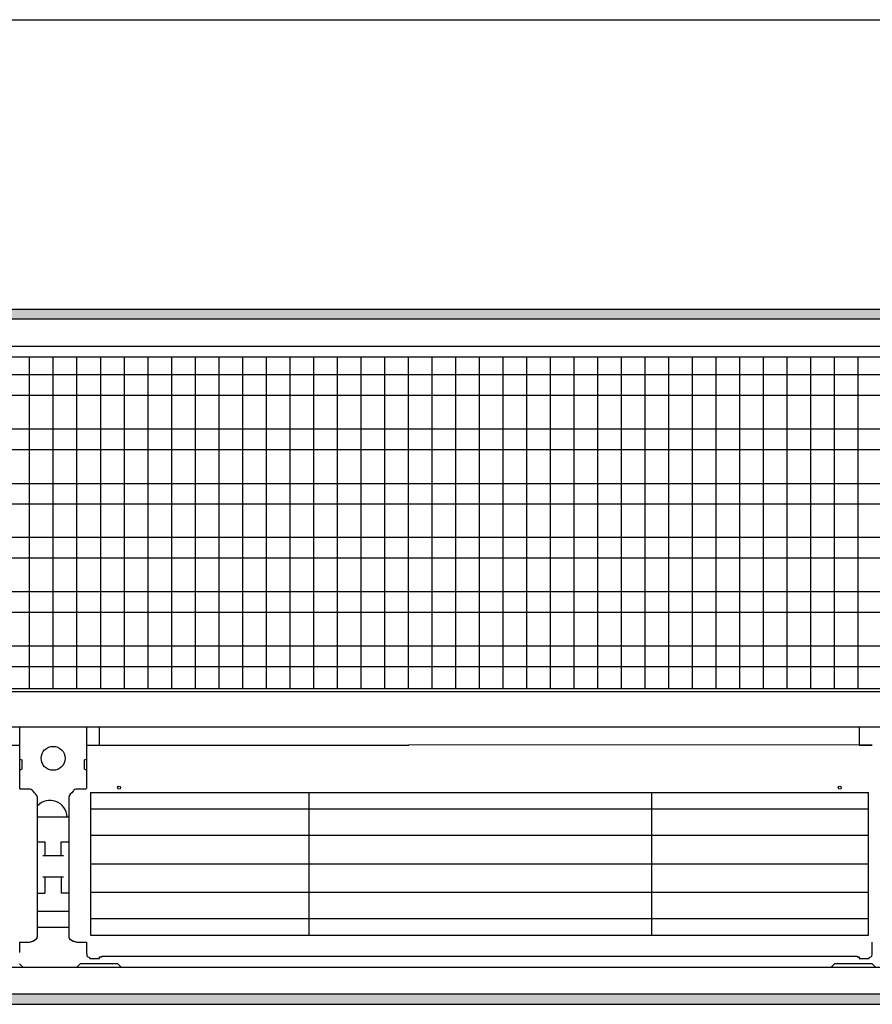
# Model space of a CAD drawing. Extents: x 2 to 200, y -6 to 292.
# Drawn here: x 82 to 94, y 186 to 200 of the extents above; entities that cross this region are included whole.
import ezdxf

# ---------------------------------------------------------------- set-up
doc = ezdxf.new("R2010")
doc.units = 0
doc.layers.get('0').update_dxf_attribs({"linetype": 'CONTINUOUS'})
doc.layers.add('1', color=7, linetype='CONTINUOUS')
doc.styles.add('CONVERTER_20', font='txt.shx', dxfattribs={"width": 0.9})
doc.dimstyles.new('ME10_DIM_21', dxfattribs={"dimtxt": 75, "dimasz": 75, "dimexe": 25, "dimexo": 16.666667, "dimgap": 30, "dimtad": 1, "dimdec": 1, "dimtxsty": 'CONVERTER_20', "dimsah": 1, "dimcen": 0.09, "dimclrd": 1, "dimclre": 1, "dimclrt": 3, "dimazin": 3, "dimtfac": 1, "dimtdec": 4, "dimtix": 1, "dimtmove": 0, "dimatfit": 3, "dimtolj": 1, "dimtzin": 0})
pattern_1 = [(45, (401192.49916, -40363.57618), (-0.2142747822, 2e-17), [])]

# ---------------------------------------------------------------- blocks, each defined once
blk = doc.blocks.new('*D14')
at = {"layer": '1', "color": 1, "linetype": 'CONTINUOUS'}
for p, q in [((388224.63, -45458.03), (388224.63, -45316.36)), ((389924.63, -45458.03), (389924.63, -45316.36)), ((388224.63, -45341.36), (389924.63, -45341.36))]:
    blk.add_line(p, q, dxfattribs=at)
at = {"layer": '1', "color": 1}
for points in [[(388299.63, -45331.48), (388299.63, -45351.23), (388224.63, -45341.36)], [(389849.63, -45351.23), (389849.63, -45331.48), (389924.63, -45341.36)]]:
    blk.add_solid(points, dxfattribs=at)
at = {"layer": '1', "color": 3, "insert": (388982.94, -45310.97), "char_height": 75, "attachment_point": 7, "rotation": 0.0001, "style": 'CONVERTER_20'}
blk.add_mtext('1700', dxfattribs=at)
blk = doc.blocks.new('GEBLÄSEANSICHT', base_point=(393753.03, -47257.03))
at = {"layer": '1', "linetype": 'CONTINUOUS'}
h = blk.add_hatch(dxfattribs=at)
h.set_pattern_fill('CUSTOM30', color=2, scale=0.151515, angle=45, pattern_type=2)
h.set_pattern_definition(pattern_1)
h.paths.add_polyline_path([(389924.63, -45474.69), (389924.63, -45479.29), (388224.63, -45479.29), (388224.63, -45474.69)])
h = blk.add_hatch(dxfattribs=at)
h.set_pattern_fill('CUSTOM34', color=2, scale=0.151515, angle=45, pattern_type=2)
h.set_pattern_definition(pattern_1)
h.paths.add_polyline_path([(388224.63, -45790.09), (388224.63, -45794.69), (389924.63, -45794.69), (389924.63, -45790.09)])
at = {"color": 6, "linetype": 'CONTINUOUS'}
for p, q in [((388927.92, -45697.23), (389286.32, -45697.23)), ((388927.92, -45704.76), (389286.32, -45704.76)), ((388927.92, -45716.89), (389286.32, -45716.89)), ((388927.92, -45730.02), (389286.32, -45730.02)), ((389286.32, -45743.15), (388927.92, -45743.15)), ((389286.32, -45755.27), (388927.92, -45755.27))]:
    blk.add_line(p, q, dxfattribs=at)
at = {"layer": '1', "color": 2, "linetype": 'CONTINUOUS'}
for p, q in [((388224.63, -45474.69), (389924.63, -45474.69)), ((388224.63, -45794.69), (389924.63, -45794.69))]:
    blk.add_line(p, q, dxfattribs=at)
at = {"layer": '1', "color": 6, "linetype": 'CONTINUOUS'}
for p, q in [((389924.63, -45479.29), (388224.63, -45479.29)), ((388229.23, -45491.69), (389074.63, -45491.69)), ((389074.63, -45491.69), (389920.03, -45491.69)), ((389685.13, -45496.69), (388529.13, -45496.69)), ((388899.92, -45649.22), (388899.92, -45496.69)), ((388910.82, -45649.22), (388910.82, -45496.69)), ((388921.73, -45649.22), (388921.73, -45496.69)), ((388932.64, -45649.22), (388932.64, -45496.69)), ((388943.54, -45649.22), (388943.54, -45496.69)), ((388954.45, -45649.22), (388954.45, -45496.69)), ((388965.35, -45649.22), (388965.35, -45496.69)), ((388976.26, -45649.22), (388976.26, -45496.69)), ((388987.16, -45649.22), (388987.16, -45496.69)), ((388998.07, -45649.22), (388998.07, -45496.69)), ((389008.98, -45649.22), (389008.98, -45496.69)), ((389019.88, -45649.22), (389019.88, -45496.69)), ((389030.79, -45649.22), (389030.79, -45496.69)), ((389041.69, -45649.22), (389041.69, -45496.69)), ((389052.6, -45649.22), (389052.6, -45496.69)), ((389063.5, -45649.22), (389063.5, -45496.69)), ((389074.41, -45649.22), (389074.41, -45496.69)), ((389085.32, -45649.22), (389085.32, -45496.69)), ((389096.22, -45649.22), (389096.22, -45496.69)), ((389107.13, -45649.22), (389107.13, -45496.69)), ((389118.03, -45649.22), (389118.03, -45496.69)), ((389128.94, -45649.22), (389128.94, -45496.69)), ((389139.84, -45649.22), (389139.84, -45496.69)), ((389150.75, -45649.22), (389150.75, -45496.69)), ((389161.65, -45649.22), (389161.65, -45496.69)), ((389172.56, -45649.22), (389172.56, -45496.69)), ((389183.47, -45649.22), (389183.47, -45496.69)), ((389194.37, -45649.22), (389194.37, -45496.69)), ((389205.28, -45649.22), (389205.28, -45496.69)), ((389216.18, -45649.22), (389216.18, -45496.69)), ((389227.09, -45649.22), (389227.09, -45496.69)), ((389237.99, -45649.22), (389237.99, -45496.69)), ((389248.9, -45649.22), (389248.9, -45496.69)), ((389259.81, -45649.22), (389259.81, -45496.69)), ((389270.71, -45649.22), (389270.71, -45496.69)), ((389281.62, -45649.22), (389281.62, -45496.69)), ((389684.63, -45504.86), (388529.13, -45504.86)), ((389684.63, -45514.38), (388529.13, -45514.38)), ((389684.63, -45529.85), (388529.13, -45529.85)), ((389684.63, -45539.37), (388529.13, -45539.37)), ((389684.63, -45555.04), (388529.13, -45555.04)), ((389684.63, -45564.35), (388529.13, -45564.35)), ((389684.63, -45579.82), (388529.13, -45579.82)), ((389684.63, -45589.34), (388529.13, -45589.34)), ((389684.63, -45604.8), (388529.13, -45604.8)), ((389684.63, -45614.32), (388529.13, -45614.32)), ((389684.63, -45629.78), (388529.13, -45629.78)), ((389684.63, -45639.3), (388529.13, -45639.3)), ((388529.13, -45649.22), (389685.13, -45649.22)), ((389689.83, -45650.82), (388524.23, -45650.82)), ((388524.23, -45666.86), (389074.63, -45666.86)), ((388895.34, -45695.24), (388895.33, -45666.86)), ((388926.12, -45666.86), (388926.11, -45695.24)), ((388932.12, -45675.33), (388932.12, -45666.86)), ((389074.63, -45666.86), (389689.83, -45666.86)), ((389282.12, -45666.86), (389282.12, -45675.33)), ((388533.32, -45675.33), (388895.33, -45675.33)), ((388926.12, -45675.33), (389074.63, -45675.33)), ((388926.12, -45675.33), (388932.12, -45675.33)), ((389288.12, -45675.31), (389074.63, -45675.3)), ((389282.12, -45675.33), (389288.12, -45675.33)), ((388895.33, -45681.89), (388896.33, -45682.1)), ((388896.33, -45682.1), (388896.33, -45686.5)), ((388925.12, -45682.1), (388926.12, -45681.89)), ((388925.12, -45686.5), (388925.12, -45682.1)), ((388895.33, -45686.71), (388896.33, -45686.5)), ((388925.12, -45686.5), (388926.12, -45686.71)), ((388895.47, -45695.49), (388895.34, -45695.24)), ((388895.63, -45695.61), (388895.47, -45695.49)), ((388895.83, -45695.65), (388895.63, -45695.61)), ((388899.71, -45695.65), (388895.83, -45695.65)), ((388900.21, -45695.7), (388899.71, -45695.65)), ((388900.69, -45695.86), (388900.21, -45695.7)), ((388901.11, -45696.16), (388900.69, -45695.86)), ((388920.76, -45695.86), (388920.34, -45696.16)), ((388921.24, -45695.7), (388920.76, -45695.86)), ((388921.74, -45695.65), (388921.24, -45695.7)), ((388925.62, -45695.65), (388921.74, -45695.65)), ((388925.81, -45695.61), (388925.62, -45695.65)), ((388925.98, -45695.49), (388925.81, -45695.61)), ((388926.11, -45695.24), (388925.98, -45695.49)), ((388901.33, -45696.37), (388901.11, -45696.16)), ((388901.53, -45696.58), (388901.33, -45696.37)), ((388902.16, -45697.31), (388901.53, -45696.58)), ((388902.79, -45697.99), (388902.16, -45697.31)), ((388903.1, -45698.37), (388902.79, -45697.99)), ((388903.34, -45698.82), (388903.1, -45698.37)), ((388903.48, -45699.28), (388903.34, -45698.82)), ((388903.53, -45699.78), (388903.48, -45699.28)), ((388903.53, -45763.25), (388903.53, -45699.78)), ((388917.97, -45699.28), (388917.92, -45699.78)), ((388917.92, -45699.78), (388917.92, -45763.25)), ((388918.11, -45698.82), (388917.97, -45699.28)), ((388918.35, -45698.37), (388918.11, -45698.82)), ((388918.65, -45697.99), (388918.35, -45698.37)), ((388919.28, -45697.31), (388918.65, -45697.99)), ((388919.92, -45696.58), (388919.28, -45697.31)), ((388920.11, -45696.37), (388919.92, -45696.58)), ((388920.34, -45696.16), (388920.11, -45696.37)), ((388927.92, -45697.23), (388927.92, -45762.81)), ((388927.92, -45697.41), (388927.92, -45762.81)), ((389028.72, -45762.81), (389028.72, -45697.39)), ((389186.52, -45762.81), (389186.52, -45697.41)), ((389286.32, -45762.81), (389286.32, -45697.23)), ((389286.32, -45762.81), (389286.32, -45697.41)), ((388903.53, -45708.39), (388917.93, -45708.39)), ((388903.53, -45719.82), (388906.98, -45719.86)), ((388906.98, -45719.86), (388906.98, -45726.13)), ((388914.48, -45719.86), (388917.93, -45719.82)), ((388914.48, -45726.13), (388914.48, -45719.86)), ((388905.99, -45726.13), (388915.46, -45726.13)), ((388905.99, -45736.06), (388915.46, -45736.06)), ((388906.98, -45736.06), (388906.98, -45743.45)), ((388914.48, -45736.06), (388914.48, -45743.49)), ((388903.53, -45743.54), (388906.98, -45743.45)), ((388917.93, -45743.54), (388914.48, -45743.49)), ((388903.53, -45751.82), (388917.93, -45751.82)), ((388903.53, -45759.11), (388917.93, -45759.11)), ((388903.53, -45763.25), (388903.53, -45759.11)), ((388917.92, -45759.11), (388917.92, -45763.25)), ((388903.33, -45764.18), (388903.42, -45763.93)), ((388903.37, -45764.08), (388903.45, -45763.74)), ((388903.42, -45763.93), (388903.53, -45763.25)), ((388903.45, -45763.74), (388903.53, -45763.25)), ((388917.92, -45763.25), (388918.02, -45763.93)), ((388917.92, -45763.25), (388917.99, -45763.74)), ((388917.99, -45763.74), (388918.08, -45764.08)), ((388918.02, -45763.93), (388918.12, -45764.18)), ((388927.92, -45762.81), (389286.32, -45762.81)), ((388895.33, -45766.11), (388899.84, -45766.11)), ((388895.33, -45766.11), (388899.84, -45766.11)), ((388895.33, -45770.89), (388895.33, -45766.11)), ((388899.84, -45766.11), (388901.67, -45765.47)), ((388899.84, -45766.11), (388901.45, -45765.6)), ((388901.45, -45765.6), (388903.13, -45764.53)), ((388901.67, -45765.47), (388903.13, -45764.53)), ((388903.13, -45764.53), (388903.37, -45764.08)), ((388903.13, -45764.53), (388903.33, -45764.18)), ((388918.08, -45764.08), (388918.32, -45764.53)), ((388918.12, -45764.18), (388918.32, -45764.53)), ((388918.32, -45764.53), (388919.99, -45765.6)), ((388918.32, -45764.53), (388919.77, -45765.47)), ((388919.77, -45765.47), (388921.6, -45766.11)), ((388919.99, -45765.6), (388921.6, -45766.11)), ((388921.6, -45766.11), (388926.12, -45766.11)), ((388921.6, -45766.11), (388926.12, -45766.11)), ((388926.12, -45766.11), (388926.12, -45770.89)), ((389288.12, -45770.89), (389288.12, -45766.11)), ((388926.12, -45770.89), (388926.12, -45770.93)), ((388926.12, -45770.93), (388926.22, -45771.81)), ((388926.22, -45771.81), (388926.32, -45772.41)), ((388926.32, -45772.41), (388926.35, -45772.51)), ((388926.35, -45772.51), (388926.4, -45772.59)), ((388926.4, -45772.59), (388926.47, -45772.65)), ((388926.47, -45772.65), (388927.11, -45773.06)), ((388927.11, -45773.06), (388927.48, -45773.1)), ((388932.12, -45772.85), (388933.12, -45772.85)), ((388932.12, -45773.64), (388932.12, -45772.85)), ((388933.12, -45772.59), (389281.12, -45772.59)), ((388933.12, -45772.85), (388933.12, -45772.59)), ((389281.12, -45772.59), (389281.12, -45772.85)), ((389281.12, -45772.85), (389282.12, -45772.85)), ((389282.12, -45772.85), (389282.12, -45773.64)), ((389286.76, -45773.1), (389287.13, -45773.06)), ((389287.13, -45773.06), (389287.77, -45772.65)), ((389287.77, -45772.65), (389287.84, -45772.59)), ((389287.84, -45772.59), (389287.89, -45772.51)), ((389287.89, -45772.51), (389287.92, -45772.41)), ((389287.92, -45772.41), (389288.02, -45771.81)), ((389288.02, -45771.81), (389288.12, -45770.93)), ((389288.12, -45770.93), (389288.12, -45770.89)), ((388896.91, -45777.69), (388895.21, -45775.99)), ((388923.24, -45775.99), (388921.54, -45777.69)), ((388940.51, -45775.99), (388923.24, -45775.99)), ((388927.48, -45773.1), (388927.55, -45773.12)), ((388927.55, -45773.12), (388927.62, -45773.64)), ((388927.62, -45773.64), (388932.12, -45773.64)), ((388942.21, -45777.69), (388940.51, -45775.99)), ((389270.73, -45775.99), (389269.03, -45777.69)), ((389288, -45775.99), (389270.73, -45775.99)), ((389282.12, -45773.64), (389286.62, -45773.64)), ((389286.62, -45773.64), (389286.69, -45773.12)), ((389286.69, -45773.12), (389286.76, -45773.1)), ((389289.7, -45777.69), (389288, -45775.99)), ((389074.63, -45777.69), (388229.23, -45777.69)), ((389920.03, -45777.69), (389074.63, -45777.69)), ((389924.63, -45790.09), (388224.63, -45790.09))]:
    blk.add_line(p, q, dxfattribs=at)
for centre, radius in [((388910.72, -45681.43), 5.51), ((388941.12, -45694.92), 0.699), ((388941.12, -45694.92), 0.699), ((389273.12, -45694.92), 0.699), ((389273.12, -45694.92), 0.699)]:
    blk.add_circle(centre, radius, dxfattribs=at)
blk.add_arc((388909.24, -45708.75), 7.93, 2.5748, 136.1144, dxfattribs=at)
at = {"layer": '1'}
dim = blk.add_linear_dim(base=(388224.63, -45341.36), p1=(389924.63, -45474.69), p2=(388224.63, -45474.69), dimstyle='ME10_DIM_21', dxfattribs=at)
dim.commit()
dim.dimension.update_dxf_attribs({"geometry": '*D14', "text_midpoint": (389074.63, -45282.13), "text_rotation": 0.0001})

msp = doc.modelspace()

# ---------------------------------------------------------------- block references
at = {"layer": '1', "xscale": 0.03000000000065484, "yscale": 0.02999999999997272}
msp.add_blockref('GEBLÄSEANSICHT', (228.203, 142.404), dxfattribs=at)

doc.saveas('drawing.dxf')
